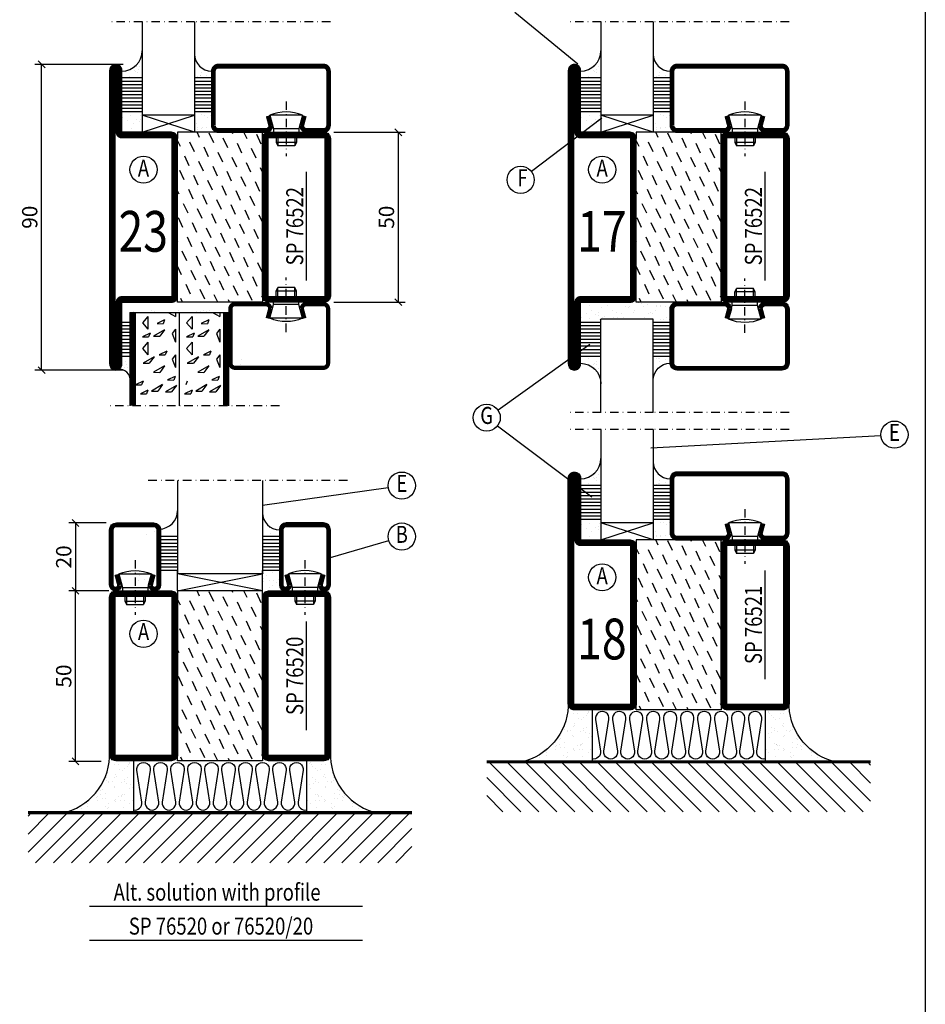
# Model space of a CAD drawing. Extents: x 1686 to 3654, y 21 to 1147.
# Drawn here: x 2579 to 2845, y 608 to 898 of the extents above; entities that cross this region are included whole.
import ezdxf
from ezdxf.enums import TextEntityAlignment as Align

# ---------------------------------------------------------------- set-up
doc = ezdxf.new("R2010")
doc.units = 0
doc.header["$LTSCALE"] = 5
doc.header["$MEASUREMENT"] = 0
doc.header["$PDMODE"] = 35
doc.linetypes.add('DASHDOT', pattern=[1, 0.5, -0.25, 0, -0.25])
doc.layers.get('0').update_dxf_attribs({"color": 131, "linetype": 'CONTINUOUS'})
doc.layers.get('DEFPOINTS').update_dxf_attribs({"linetype": 'CONTINUOUS'})
for name, color, linetype in [('CENTRUM', 3, 'DASHDOT'), ('DIMENSION', 2, 'CONTINUOUS'), ('FOGNINGB', 5, 'CONTINUOUS'), ('GLAS_MED_FOGNING', 2, 'CONTINUOUS'), ('ISOLERING', 3, 'CONTINUOUS'), ('RAMTEXT', 6, 'CONTINUOUS'), ('SPKONTUR', 7, 'CONTINUOUS'), ('STALPROFIL', 1, 'CONTINUOUS'), ('TEXT', 6, 'CONTINUOUS')]:
    doc.layers.add(name, color=color, linetype=linetype)
doc.styles.add('ROMANS', font='romans', dxfattribs={"width": 0.8})
doc.styles.add('ROMANT', font='romant', dxfattribs={"width": 0.8})
doc.styles.get("Standard").update_dxf_attribs({"font": 'ROMANS.SHX', "width": 0.8})
doc.dimstyles.get("Standard").update_dxf_attribs({"dimtxt": 0.18, "dimasz": 0.18, "dimexe": 0.18, "dimexo": 0.0625, "dimgap": 0.09, "dimtad": 0, "dimtih": 1, "dimtoh": 1, "dimdec": 4, "dimzin": 0, "dimtxsty": 'STANDARD', "dimcen": 0.09, "dimazin": 3, "dimtfac": 1, "dimtdec": 4, "dimtofl": 0, "dimtmove": 0, "dimatfit": 3, "dimtolj": 1, "dimtzin": 0})

# ---------------------------------------------------------------- blocks, each defined once
blk = doc.blocks.new('*D334')
at = {"layer": 'DEFPOINTS', "color": 0}
for p in [(2595, 730), (2605, 730), (2603.5, 679.83)]:
    blk.add_point(p, dxfattribs=at)
at = {"layer": 'GLAS_MED_FOGNING', "color": 0}
for p, q in [((2596, 729), (2594, 731)), ((2604, 730), (2593, 730)), ((2595, 679.83), (2595, 730)), ((2602.5, 679.83), (2593, 679.83)), ((2596, 678.83), (2594, 680.83))]:
    blk.add_line(p, q, dxfattribs=at)
at = {"layer": 'GLAS_MED_FOGNING', "color": 6, "insert": (2591.5, 704.92), "char_height": 4.5, "attachment_point": 5, "rotation": 90, "style": 'ROMANS'}
blk.add_mtext('\\A1;50', dxfattribs=at)
blk = doc.blocks.new('*D335')
at = {"layer": 'DEFPOINTS', "color": 0}
for p in [(2605, 750), (2595, 730), (2605.8, 730)]:
    blk.add_point(p, dxfattribs=at)
at = {"layer": 'GLAS_MED_FOGNING', "color": 0}
for p, q in [((2596, 749), (2594, 751)), ((2604, 750), (2593, 750)), ((2595, 750), (2595, 730)), ((2596, 729), (2594, 731)), ((2604.8, 730), (2593, 730))]:
    blk.add_line(p, q, dxfattribs=at)
at = {"layer": 'GLAS_MED_FOGNING', "color": 6, "insert": (2591.5, 740), "char_height": 4.5, "attachment_point": 5, "rotation": 90, "style": 'ROMANS'}
blk.add_mtext('\\A1;20', dxfattribs=at)
blk = doc.blocks.new('*D336')
at = {"layer": 'DEFPOINTS', "color": 0}
for p in [(2585, 885), (2610, 885), (2610, 795)]:
    blk.add_point(p, dxfattribs=at)
at = {"layer": 'DIMENSION', "color": 0}
for p, q in [((2609, 885), (2583, 885)), ((2586, 884), (2584, 886)), ((2585, 795), (2585, 885)), ((2609, 795), (2583, 795)), ((2586, 794), (2584, 796))]:
    blk.add_line(p, q, dxfattribs=at)
at = {"layer": 'DIMENSION', "color": 6, "insert": (2581.5, 840), "char_height": 4.5, "attachment_point": 5, "rotation": 90, "style": 'ROMANS'}
blk.add_mtext('\\A1;90', dxfattribs=at)
blk = doc.blocks.new('*D337')
at = {"layer": 'DEFPOINTS', "color": 0}
for p in [(2670, 865), (2690, 865), (2670, 815)]:
    blk.add_point(p, dxfattribs=at)
at = {"layer": 'DIMENSION', "color": 0}
for p, q in [((2671, 865), (2692, 865)), ((2691, 864), (2689, 866)), ((2690, 815), (2690, 865)), ((2671, 815), (2692, 815)), ((2691, 814), (2689, 816))]:
    blk.add_line(p, q, dxfattribs=at)
at = {"layer": 'DIMENSION', "color": 6, "insert": (2686.5, 840), "char_height": 4.5, "attachment_point": 5, "rotation": 90, "style": 'ROMANS'}
blk.add_mtext('\\A1;50', dxfattribs=at)
blk = doc.blocks.new('*X33')
at = {"color": 0}
for p, q in [((-54.91, 29.43), (-54.91, 29.43)), ((-54.35, 29.09), (-54.35, 29.09)), ((-53.67, 29.92), (-53.67, 29.92)), ((-51.63, 29.45), (-51.63, 29.45)), ((-51.01, 29.96), (-51.01, 29.96)), ((-50.59, 29.59), (-50.59, 29.59)), ((-49.52, 29.98), (-49.52, 29.98)), ((-48.97, 29.8), (-48.97, 29.8)), ((-48.68, 29.44), (-48.68, 29.44)), ((-43.29, 29.99), (-43.29, 29.99)), ((-42.45, 29.46), (-42.45, 29.46)), ((-55.28, 26.61), (-55.28, 26.61)), ((-51.87, 27.5), (-51.87, 27.5)), ((-50.85, 28.14), (-50.85, 28.14)), ((-49.27, 28.36), (-49.27, 28.36)), ((-48.14, 26.26), (-48.14, 26.26)), ((-47.28, 26.54), (-47.28, 26.54)), ((-46.91, 26.2), (-46.91, 26.2)), ((-45.73, 28.12), (-45.73, 28.12)), ((-45.64, 27.51), (-45.64, 27.51)), ((-42.91, 26.33), (-42.91, 26.33)), ((-41.27, 28.29), (-41.27, 28.29)), ((-40.9, 27.96), (-40.9, 27.96)), ((-40.33, 28.31), (-40.33, 28.31)), ((-53.54, 26.07), (-53.54, 26.07)), ((-44.41, 25.22), (-44.41, 25.22)), ((-43.37, 25.36), (-43.37, 25.36)), ((-41.74, 25.57), (-41.74, 25.57))]:
    blk.add_line(p, q, dxfattribs=at)
blk = doc.blocks.new('*X29')
at = {"color": 0}
for p, q in [((-57.17, 44.26), (-57.17, 44.26)), ((-56.58, 43.49), (-56.58, 43.49)), ((-56.12, 44.39), (-56.12, 44.39)), ((-59.16, 41.51), (-59.16, 41.51)), ((-57.66, 43.32), (-57.66, 43.32)), ((-57.29, 42.98), (-57.29, 42.98)), ((-56.72, 42.52), (-56.72, 42.52)), ((-55.55, 41.39), (-55.55, 41.39)), ((-61.13, 29.42), (-61.13, 29.42)), ((-58.79, 29.95), (-58.79, 29.95)), ((-55.75, 29.97), (-55.75, 29.97)), ((-61.36, 28.17), (-61.36, 28.17)), ((-59.73, 28.38), (-59.73, 28.38)), ((-58.66, 26.09), (-58.66, 26.09)), ((-58.1, 27.49), (-58.1, 27.49)), ((-57.02, 28.74), (-57.02, 28.74)), ((-56.08, 28.07), (-56.08, 28.07)), ((-55.98, 28.88), (-55.98, 28.88))]:
    blk.add_line(p, q, dxfattribs=at)
blk = doc.blocks.new('GLASV6_18')
at = {"layer": 'GLAS_MED_FOGNING'}
for p, q in [((9.6, 49), (9.6, 30)), ((9.6, 41), (3.6, 41)), ((9.6, 40), (3.6, 40)), ((9.6, 39), (3.6, 39)), ((9.6, 38), (3.6, 38)), ((9.6, 37), (3.6, 37)), ((9.6, 36), (3.6, 36)), ((9.6, 35), (3.6, 35)), ((9.6, 34), (3.6, 34)), ((9.6, 33), (3.6, 33)), ((9.6, 32), (3.6, 32)), ((9.6, 31), (3.6, 31))]:
    blk.add_line(p, q, dxfattribs=at)
blk.add_arc((3.6, 49), 6, 270, 0, dxfattribs=at)
blk.add_blockref('*X29', (65, 0), dxfattribs=at)
blk = doc.blocks.new('SP40020')
at = {"layer": 'CENTRUM'}
blk.add_line((-13, 34.07), (-13, 18), dxfattribs=at)
at = {"layer": 'GLAS_MED_FOGNING'}
for p, q in [((-8.2, 30), (-17.8, 30)), ((-17.8, 30), (-16.73, 26)), ((-8.2, 30), (-9.27, 26)), ((-9.27, 26), (-16.73, 26)), ((-16.73, 26), (-16.73, 25)), ((-16, 23.5), (-16, 22)), ((-15.5, 23.5), (-15.5, 21)), ((-10.5, 23.5), (-10.5, 21)), ((-10, 23.5), (-10, 22)), ((-9.27, 26), (-9.27, 25)), ((-10, 22), (-16, 22)), ((-16, 22), (-15.5, 21)), ((-10.5, 21), (-15.5, 21)), ((-10, 22), (-10.5, 21))]:
    blk.add_line(p, q, dxfattribs=at)
blk.add_arc((-13, 18.93), 12.07, 66.5445, 113.4555, dxfattribs=at)
blk = doc.blocks.new('SP43520')
at = {"layer": 'SPKONTUR'}
blk.add_lwpolyline([(-8.2, 30), (-9, 27, 0.414214), (-7, 25), (-2, 25, 0.414214), (0, 27), (0, 43, 0.414214), (-2, 45), (-33, 45, 0.414214), (-35, 43), (-35, 27, 0.414214), (-33, 25), (-19, 25, 0.414214), (-17, 27), (-17.8, 30)], format="xyb", dxfattribs=at)
at = {"layer": 'STALPROFIL', "const_width": 1.25}
blk.add_lwpolyline([(-7.59, 29.84), (-8.37, 26.93, 0.398381), (-7, 25.62), (-2, 25.62, 0.414214), (-0.62, 27), (-0.62, 43, 0.414214), (-2, 44.38), (-33, 44.38, 0.414214), (-34.37, 43), (-34.37, 27, 0.414214), (-33, 25.62), (-19, 25.62, 0.398381), (-17.63, 26.93), (-18.41, 29.84)], format="xyb", dxfattribs=at)
at = {"layer": 'GLAS_MED_FOGNING'}
blk.add_blockref('SP40020', (0, 0), dxfattribs=at)
blk = doc.blocks.new('*X30')
at = {"color": 0}
for p, q in [((-39.97, 46.52), (-39.97, 46.52)), ((-39.43, 41.14), (-39.43, 41.14)), ((-39.17, 41.45), (-39.17, 41.45)), ((-38.29, 41.72), (-38.29, 41.72)), ((-38.13, 41.58), (-38.13, 41.58)), ((-38.03, 42.56), (-38.03, 42.56)), ((-36.5, 41.8), (-36.5, 41.8)), ((-37.92, 30.16), (-37.92, 30.16)), ((-37.06, 30), (-37.06, 30)), ((-36.22, 29.47), (-36.22, 29.47)), ((-35.25, 30.05), (-35.25, 30.05)), ((-39.41, 27.52), (-39.41, 27.52)), ((-39.16, 26.36), (-39.16, 26.36)), ((-37.79, 26.31), (-37.79, 26.31)), ((-36.36, 26.28), (-36.36, 26.28)), ((-35.09, 28.38), (-35.09, 28.38)), ((-39.02, 25.93), (-39.02, 25.93)), ((-37.98, 26.07), (-37.98, 26.07))]:
    blk.add_line(p, q, dxfattribs=at)
blk = doc.blocks.new('GLASH5')
at = {"layer": 'GLAS_MED_FOGNING'}
for p, q in [((-25, 49), (-25, 30)), ((-20, 41), (-25, 41)), ((-20, 40), (-25, 40)), ((-20, 39), (-25, 39)), ((-20, 38), (-25, 38)), ((-20, 37), (-25, 37)), ((-20, 36), (-25, 36)), ((-20, 35), (-25, 35)), ((-20, 34), (-25, 34)), ((-20, 33), (-25, 33)), ((-20, 32), (-25, 32)), ((-20, 31), (-25, 31))]:
    blk.add_line(p, q, dxfattribs=at)
blk.add_arc((-20, 48), 5, 180, 270, dxfattribs=at)
blk.add_blockref('*X30', (15, 0), dxfattribs=at)
blk = doc.blocks.new('65_SP43520')
at = {"layer": 'CENTRUM'}
blk.add_lwpolyline([(0, 57.5), (-40, 57.5), (-55.4, 57.5), (-65, 57.5)], dxfattribs=at)
at = {"layer": 'GLAS_MED_FOGNING'}
for p, q in [((-55.4, 57.5), (-55.4, 49)), ((-40, 57.5), (-40, 49)), ((-40, 30), (-55.4, 30))]:
    blk.add_line(p, q, dxfattribs=at)
blk.add_blockref('SP43520', (0, 0))
for name, p in [('GLASV6_18', (-65, 0)), ('GLASH5', (-15, 0)), ('*X33', (0, 0))]:
    blk.add_blockref(name, p, dxfattribs=at)
blk = doc.blocks.new('*X48')
at = {"color": 0}
for p, q in [((-57.17, 44.26), (-57.17, 44.26)), ((-56.58, 43.49), (-56.58, 43.49)), ((-56.12, 44.39), (-56.12, 44.39)), ((-23.02, 43.57), (-23.02, 43.57)), ((-59.16, 41.51), (-59.16, 41.51)), ((-56.72, 42.52), (-56.72, 42.52)), ((-22.54, 41.96), (-22.54, 41.96))]:
    blk.add_line(p, q, dxfattribs=at)
blk = doc.blocks.new('GIPSM_GLIST')
at = {"color": 0}
for p, q in [((28, -34.74), (29.25, -32.58)), ((28, -32.58), (29.25, -32.58)), ((33, -32.58), (36.75, -32.58)), ((33, -32.58), (34.26, -33.57)), ((34.26, -33.57), (36.75, -32.58)), ((40.5, -32.58), (44.25, -32.58)), ((40.5, -32.58), (41.76, -33.57)), ((41.76, -33.57), (44.25, -32.58)), ((46.84, -32.72), (47.89, -34.94)), ((46.84, -32.72), (47.93, -33.13)), ((47.89, -34.94), (47.93, -33.13)), ((49.5, -32.31), (51.37, -35.56)), ((49.5, -32.31), (51.41, -33.75)), ((51.37, -35.56), (51.41, -33.75)), ((27.36, -35.6), (27.36, -35.6)), ((27.57, -37.23), (27.57, -37.23)), ((27.74, -36.52), (27.74, -36.52)), ((30.25, -35.79), (31.31, -38.02)), ((30.25, -35.79), (31.34, -36.2)), ((31.31, -38.02), (31.34, -36.2)), ((33.12, -35.79), (35.03, -37.23)), ((33.12, -35.79), (34.99, -39.04)), ((34.99, -39.04), (35.03, -37.23)), ((39.47, -35.18), (40.52, -37.4)), ((39.47, -35.18), (40.55, -35.59)), ((40.52, -37.4), (40.55, -35.59)), ((43.77, -35.79), (45.67, -37.23)), ((43.77, -35.79), (45.64, -39.04)), ((45.64, -39.04), (45.67, -37.23)), ((49.29, -36.41), (51.2, -37.84)), ((49.29, -36.41), (51.17, -39.66)), ((27.71, -38.27), (27.71, -38.27)), ((27.85, -39.41), (27.85, -39.41)), ((34.14, -40.1), (35.23, -40.51)), ((34.14, -40.1), (35.2, -42.32)), ((35.2, -42.32), (35.23, -40.51)), ((41.1, -38.87), (43.01, -40.3)), ((41.1, -38.87), (42.98, -42.12)), ((42.98, -42.12), (43.01, -40.3)), ((51.17, -39.66), (51.2, -37.84)), ((28.07, -40.99), (28.07, -40.99)), ((29.25, -40.71), (31.12, -42.32)), ((29.25, -40.71), (33, -40.71)), ((31.12, -42.32), (33, -40.71)), ((36.75, -40.71), (40.5, -40.71)), ((36.75, -40.71), (38.62, -42.32)), ((38.62, -42.32), (40.5, -40.71)), ((48.27, -42.15), (49.36, -42.56)), ((50.93, -40.71), (52.02, -41.12)), ((50.93, -40.71), (51.99, -42.93)), ((51.99, -42.93), (52.02, -41.12)), ((27.57, -44.64), (27.57, -44.64)), ((27.9, -44.27), (27.9, -44.27)), ((28, -45.58), (29.25, -45.58)), ((28, -47.74), (29.25, -45.58)), ((33, -45.58), (36.75, -45.58)), ((33, -45.58), (34.26, -46.57)), ((34.26, -46.57), (36.75, -45.58)), ((40.5, -45.58), (44.25, -45.58)), ((40.5, -45.58), (41.76, -46.57)), ((41.76, -46.57), (44.25, -45.58)), ((46.84, -45.72), (47.89, -47.94)), ((46.84, -45.72), (47.93, -46.13)), ((47.89, -47.94), (47.93, -46.13)), ((49.5, -45.31), (51.41, -46.75)), ((49.5, -45.31), (51.37, -48.56)), ((30.25, -48.79), (31.34, -49.2)), ((30.25, -48.79), (31.31, -51.02)), ((31.31, -51.02), (31.34, -49.2)), ((33.12, -48.79), (35.03, -50.23)), ((33.12, -48.79), (34.99, -52.04)), ((39.47, -48.18), (40.55, -48.59)), ((39.47, -48.18), (40.52, -50.4)), ((40.52, -50.4), (40.55, -48.59)), ((43.77, -48.79), (45.67, -50.23)), ((43.77, -48.79), (45.64, -52.04)), ((51.37, -48.56), (51.41, -46.75)), ((27.87, -51.86), (27.87, -51.86)), ((34.99, -52.04), (35.03, -50.23)), ((41.1, -51.87), (42.98, -55.12)), ((41.1, -51.87), (43.01, -53.3)), ((45.64, -52.04), (45.67, -50.23)), ((49.29, -49.41), (51.17, -52.66)), ((49.29, -49.41), (51.2, -50.84)), ((51.17, -52.66), (51.2, -50.84)), ((27.5, -52.64), (27.5, -52.64)), ((29.25, -53.71), (31.12, -55.32)), ((29.25, -53.71), (33, -53.71)), ((31.12, -55.32), (33, -53.71)), ((34.14, -53.1), (35.2, -55.32)), ((34.14, -53.1), (35.23, -53.51)), ((35.2, -55.32), (35.23, -53.51)), ((36.75, -53.71), (38.62, -55.32)), ((36.75, -53.71), (40.5, -53.71)), ((38.62, -55.32), (40.5, -53.71)), ((42.98, -55.12), (43.01, -53.3)), ((50.93, -53.71), (51.99, -55.93)), ((50.93, -53.71), (52.02, -54.12)), ((51.99, -55.93), (52.02, -54.12)), ((48.27, -55.15), (49.33, -57.37)), ((48.27, -55.15), (49.36, -55.56)), ((49.33, -57.37), (49.36, -55.56)), ((27.69, -57.99), (27.69, -57.99))]:
    blk.add_line(p, q, dxfattribs=at)
at = {"layer": 'CENTRUM'}
blk.add_line((55.5, -15), (55.5, -65), dxfattribs=at)
at = {"layer": 'GLAS_MED_FOGNING'}
for p, q in [((28, -30), (55.5, -30)), ((28, -59), (28, -30)), ((28, -59), (28, -30)), ((28, -59), (28, -30)), ((28, -59), (28, -30)), ((28, -31.5), (55.5, -31.5)), ((28, -44.5), (55.5, -44.5)), ((28, -57.5), (55.5, -57.5)), ((28, -57.5), (55.5, -57.5)), ((28, -59), (55.5, -59)), ((28, -59), (55.5, -59)), ((30.95, -59), (30.95, -64.4)), ((31.95, -59), (31.95, -64.4)), ((32.95, -59), (32.95, -64.4)), ((33.95, -59), (33.95, -64.4)), ((34.95, -59), (34.95, -64.4)), ((35.95, -59), (35.95, -64.4)), ((36.95, -59), (36.95, -64.4)), ((37.95, -59), (37.95, -64.4)), ((38.95, -59), (38.95, -64.4)), ((39.95, -59), (39.95, -64.4)), ((40.95, -59), (40.95, -64.4))]:
    blk.add_line(p, q, dxfattribs=at)
at = {"layer": 'GLAS_MED_FOGNING', "const_width": 1.5}
for points in [[(28, -30.75), (55.5, -30.75)], [(28, -58.25), (55.5, -58.25)]]:
    blk.add_lwpolyline(points, dxfattribs=at)
at = {"layer": 'GLAS_MED_FOGNING'}
blk.add_arc((48.03, -62.16), 3.31, 99.8843, 198.6562, dxfattribs=at)
at = {"layer": 'STALPROFIL', "const_width": 1.25}
blk.add_lwpolyline([(29.79, -7.65), (26.88, -8.44, -0.398381), (25.58, -7.06), (25.58, -2.06, -0.414214), (26.95, -0.69), (42.95, -0.69, -0.414214), (44.33, -2.06), (44.33, -28.06, -0.414214), (42.95, -29.44), (26.95, -29.44, -0.414214), (25.58, -28.06), (25.58, -19.06, -0.398381), (26.88, -17.69), (29.79, -18.47)], format="xyb", dxfattribs=at)
at = {"layer": 'GLAS_MED_FOGNING', "xscale": -1, "rotation": 270}
for name, p in [('SP40020', (-0.27, 0)), ('*X48', (-0.09, -3.51))]:
    blk.add_blockref(name, p, dxfattribs=at)
blk = doc.blocks.new('*X3')
at = {"color": 0}
for p, q in [((-42.66, 24.93), (-42.69, 25)), ((-38.51, 23.42), (-39.24, 25)), ((-34.35, 21.91), (-35.67, 24.74)), ((-30.2, 20.4), (-31.52, 23.23)), ((-28.69, 24.55), (-28.9, 25)), ((-24.54, 23.04), (-25.45, 25)), ((-20.38, 21.53), (-21.7, 24.36)), ((-44.17, 20.78), (-45, 22.56)), ((-40.02, 19.27), (-41.34, 22.1)), ((-35.86, 17.76), (-37.19, 20.59)), ((-26.05, 18.89), (-27.37, 21.72)), ((-41.53, 15.12), (-42.85, 17.95)), ((-31.71, 16.25), (-33.03, 19.08)), ((-27.56, 14.73), (-28.88, 17.57)), ((-21.89, 17.37), (-23.21, 20.21)), ((-37.38, 13.6), (-38.7, 16.44)), ((-33.22, 12.09), (-34.54, 14.92)), ((-23.41, 13.22), (-24.73, 16.05)), ((-20, 13.31), (-20.57, 14.54)), ((-43.04, 10.96), (-44.36, 13.79)), ((-38.89, 9.45), (-40.21, 12.28)), ((-29.07, 10.58), (-30.39, 13.41)), ((-24.92, 9.07), (-26.24, 11.9)), ((-34.73, 7.94), (-36.06, 10.77)), ((-30.58, 6.43), (-31.9, 9.26)), ((-20.76, 7.56), (-22.09, 10.39)), ((-44.55, 6.81), (-45, 7.77)), ((-40.4, 5.3), (-41.72, 8.13)), ((-36.25, 3.79), (-37.57, 6.62)), ((-26.43, 4.92), (-27.75, 7.75)), ((-22.28, 3.4), (-23.6, 6.24)), ((-41.91, 1.15), (-43.23, 3.98)), ((-32.09, 2.27), (-33.41, 5.11)), ((-27.94, 0.76), (-29.26, 3.6)), ((-37.76, -0.37), (-39.08, 2.47)), ((-33.6, -1.88), (-34.93, 0.95)), ((-23.79, -0.75), (-25.11, 2.08)), ((-20, -1.48), (-20.96, 0.57)), ((-43.42, -3.01), (-44.74, -0.18)), ((-39.27, -4.52), (-40.59, -1.69)), ((-29.45, -3.39), (-30.77, -0.56)), ((-25.3, -4.9), (-26.62, -2.07)), ((-35.12, -6.03), (-36.44, -3.2)), ((-30.96, -7.54), (-32.28, -4.71)), ((-21.15, -6.41), (-22.47, -3.58)), ((-44.93, -7.16), (-45, -7.02)), ((-40.78, -8.67), (-42.1, -5.84)), ((-36.63, -10.18), (-37.95, -7.35)), ((-26.81, -9.05), (-28.13, -6.22)), ((-22.66, -10.57), (-23.98, -7.73)), ((-42.29, -12.83), (-43.61, -9.99)), ((-38.14, -14.34), (-39.46, -11.5)), ((-32.48, -11.7), (-33.8, -8.86)), ((-28.32, -13.21), (-29.64, -10.37)), ((-43.8, -16.98), (-45, -14.41)), ((-33.99, -15.85), (-35.31, -13.02)), ((-24.17, -14.72), (-25.49, -11.89)), ((-20.02, -16.23), (-21.34, -13.4)), ((-39.65, -18.49), (-40.97, -15.66)), ((-35.5, -20), (-36.82, -17.17)), ((-29.83, -17.36), (-31.15, -14.53)), ((-25.68, -18.87), (-27, -16.04)), ((-41.16, -22.64), (-42.48, -19.81)), ((-31.35, -21.51), (-32.67, -18.68)), ((-27.19, -23.02), (-28.51, -20.19)), ((-21.53, -20.38), (-22.85, -17.55)), ((-37.01, -24.15), (-38.33, -21.32)), ((-33.17, -25), (-34.18, -22.83)), ((-23.04, -24.54), (-24.36, -21.7)), ((-43.51, -25), (-43.99, -23.96)), ((-29.72, -25), (-30.02, -24.34)), ((-20, -23.66), (-20.21, -23.21))]:
    blk.add_line(p, q, dxfattribs=at)
blk = doc.blocks.new('SP76522')
at = {"layer": 'GLAS_MED_FOGNING'}
for points in [[(-20, 23.2), (-20, 25), (-45, 25), (-45, 23.2)], [(-20, -23.2), (-20, -25), (-45, -25), (-45, -23.2)]]:
    blk.add_lwpolyline(points, dxfattribs=at)
at = {"layer": 'SPKONTUR'}
for points in [[(-65, 0), (-65, -43.2, 0.4142136), (-63.2, -45), (-63.199, -45, 0.4142136), (-61.4, -43.201), (-61.4, -25), (-46.8, -25, 0.4142136), (-45, -23.2), (-45, 0), (-45, 23.2, 0.4142136), (-46.8, 25), (-61.4, 25), (-61.4, 43.201, 0.4142136), (-63.199, 45), (-63.2, 45, 0.4142136), (-65, 43.2)], [(-20, 23.2, -0.4142136), (-18.2, 25), (-1.8, 25, -0.4142136), (0, 23.2), (0, -23.2, -0.4142136), (-1.8, -25), (-18.2, -25, -0.4142136), (-20, -23.2)]]:
    blk.add_lwpolyline(points, format="xyb", close=True, dxfattribs=at)
at = {"layer": 'STALPROFIL', "const_width": 1.8}
for points in [[(-64.1, 0), (-64.1, -43.2, 0.4142136), (-63.199, -44.1, 0.4142136), (-62.3, -43.201), (-62.3, -25, -0.4142136), (-61.4, -24.1), (-46.8, -24.1, 0.4142136), (-45.9, -23.2), (-45.9, 0), (-45.9, 23.2, 0.4142136), (-46.8, 24.1), (-61.4, 24.1, -0.4142136), (-62.3, 25), (-62.3, 43.201, 0.4142136), (-63.2, 44.1, 0.4142136), (-64.1, 43.2)], [(-19.1, 23.2, -0.4142136), (-18.2, 24.1), (-1.8, 24.1, -0.4142136), (-0.9, 23.2), (-0.9, -23.2, -0.4142136), (-1.8, -24.1), (-18.2, -24.1, -0.4142136), (-19.1, -23.2)]]:
    blk.add_lwpolyline(points, format="xyb", close=True, dxfattribs=at)
at = {"layer": 'GLAS_MED_FOGNING'}
blk.add_blockref('*X3', (0, 0), dxfattribs=at)
blk = doc.blocks.new('*X10')
at = {"color": 0}
for p, q in [((-89, -51.88), (-77.52, -40.4)), ((-89, -46.57), (-82.83, -40.4)), ((-89, -41.27), (-88.13, -40.4)), ((-86.82, -55), (-72.22, -40.4)), ((-81.52, -55), (-66.92, -40.4)), ((-76.21, -55), (-61.61, -40.4)), ((-70.91, -55), (-56.31, -40.4)), ((-65.61, -55), (-51.01, -40.4)), ((-60.3, -55), (-45.7, -40.4)), ((-55, -55), (-40.4, -40.4)), ((-49.7, -55), (-35.1, -40.4)), ((-44.39, -55), (-29.79, -40.4)), ((-39.09, -55), (-24.49, -40.4)), ((-33.79, -55), (-19.19, -40.4)), ((-28.48, -55), (-13.88, -40.4)), ((-23.18, -55), (-8.58, -40.4)), ((-17.88, -55), (-3.28, -40.4)), ((-12.57, -55), (2.03, -40.4)), ((-7.27, -55), (7.33, -40.4)), ((-1.97, -55), (12.63, -40.4)), ((3.34, -55), (17.94, -40.4)), ((8.64, -55), (23.24, -40.4)), ((13.94, -55), (24, -44.94)), ((19.25, -55), (24, -50.25))]:
    blk.add_line(p, q, dxfattribs=at)
blk = doc.blocks.new('*X9')
at = {"color": 0}
for p, q in [((-6.84, -25.06), (-6.84, -25.06)), ((-6.01, -25.8), (-6.01, -25.8)), ((-6, -25.6), (-6, -25.6)), ((-1.82, -25.1), (-1.82, -25.1)), ((-0.61, -25.05), (-0.61, -25.05)), ((0, -24.05), (0, -24.05)), ((0.08, -25.88), (0.08, -25.88)), ((-6.93, -26.8), (-6.93, -26.8)), ((-5.64, -26.14), (-5.64, -26.14)), ((-5.3, -26.59), (-5.3, -26.59)), ((-4.52, -27.17), (-4.52, -27.17)), ((-3.9, -27.74), (-3.9, -27.74)), ((-2.96, -27.54), (-2.96, -27.54)), ((-2.59, -26.23), (-2.59, -26.23)), ((-1.7, -28.95), (-1.7, -28.95)), ((-1.55, -26.1), (-1.55, -26.1)), ((-6.93, -29.02), (-6.93, -29.02)), ((-6.13, -31.88), (-6.13, -31.88)), ((-5.23, -30.07), (-5.23, -30.07)), ((-5.09, -31.74), (-5.09, -31.74)), ((-4.39, -31.02), (-4.39, -31.02)), ((-4.38, -30.61), (-4.38, -30.61)), ((-3.46, -31.53), (-3.46, -31.53)), ((-1.91, -29.56), (-1.91, -29.56)), ((-1.54, -29.9), (-1.54, -29.9)), ((-0.74, -31.17), (-0.74, -31.17)), ((0.2, -31.49), (0.2, -31.49)), ((0.3, -31.03), (0.3, -31.03)), ((1, -30.06), (1, -30.06)), ((1.01, -30.83), (1.01, -30.83)), ((-6.81, -32.87), (-6.81, -32.87)), ((-5.82, -33.25), (-5.82, -33.25)), ((-1.57, -32.81), (-1.57, -32.81)), ((-1.35, -32.54), (-1.35, -32.54)), ((1.13, -34.68), (1.13, -34.68)), ((2.19, -33.32), (2.19, -33.32)), ((2.55, -33.65), (2.55, -33.65)), ((-6.68, -36.73), (-6.68, -36.73)), ((-5.96, -37.56), (-5.96, -37.56)), ((-4.28, -36.81), (-4.28, -36.81)), ((-4.27, -34.88), (-4.27, -34.88)), ((-3.83, -35.07), (-3.83, -35.07)), ((-3.61, -35.08), (-3.61, -35.08)), ((-3.46, -35.41), (-3.46, -35.41)), ((-3.24, -36.68), (-3.24, -36.68)), ((-2.77, -35.62), (-2.77, -35.62)), ((-1.72, -37), (-1.72, -37)), ((-1.62, -36.46), (-1.62, -36.46)), ((-1.44, -36.66), (-1.44, -36.66)), ((0.27, -37.55), (0.27, -37.55)), ((1.1, -36.1), (1.1, -36.1)), ((2.14, -35.97), (2.14, -35.97)), ((2.62, -35.07), (2.62, -35.07)), ((3.46, -35.61), (3.46, -35.61)), ((3.67, -36.69), (3.67, -36.69)), ((3.77, -35.75), (3.77, -35.75)), ((4.29, -35.25), (4.29, -35.25)), ((6.29, -37.07), (6.29, -37.07)), ((6.5, -37.54), (6.5, -37.54)), ((6.65, -37.41), (6.65, -37.41)), ((-4.14, -38.73), (-4.14, -38.73)), ((0.27, -38.83), (0.27, -38.83)), ((0.64, -39.16), (0.64, -39.16)), ((1.26, -38.54), (1.26, -38.54)), ((6.5, -38.47), (6.5, -38.47)), ((8.39, -39), (8.39, -39)), ((10.99, -39.98), (10.99, -39.98))]:
    blk.add_line(p, q, dxfattribs=at)
blk = doc.blocks.new('65_INF-B10')
at = {"layer": 'FOGNINGB', "const_width": 0.8}
blk.add_lwpolyline([(24, -40.4), (-89, -40.4)], dxfattribs=at)
at = {"layer": 'GLAS_MED_FOGNING'}
for p, q in [((-58, -25), (-58, -40)), ((-7, -25), (-7, -40))]:
    blk.add_line(p, q, dxfattribs=at)
for centre, start, end in [((-82.61, -23.14), 286.8568, 2.0678), ((17.61, -23.14), 177.9322, 253.1432)]:
    blk.add_arc(centre, 17.62, start, end, dxfattribs=at)
at = {"layer": 'ISOLERING'}
blk.add_lwpolyline([(-58, -39.44, 0.538866), (-55.52, -37.19), (-56.98, -27.81, -1.166667), (-53.02, -27.81), (-54.48, -37.19, 1.166667), (-50.52, -37.19), (-51.98, -27.81, -1.166667), (-48.02, -27.81), (-49.48, -37.19, 1.166667), (-45.52, -37.19), (-46.98, -27.81, -1.166667), (-43.02, -27.81), (-44.48, -37.19, 1.166667), (-40.52, -37.19), (-41.98, -27.81, -1.166667), (-38.02, -27.81), (-39.48, -37.19, 1.166667), (-35.52, -37.19), (-36.98, -27.81, -1.166667), (-33.02, -27.81), (-34.48, -37.19, 1.166667), (-30.52, -37.19), (-31.98, -27.81, -1.166667), (-28.02, -27.81), (-29.48, -37.19, 1.166667), (-25.52, -37.19), (-26.98, -27.81, -1.166667), (-23.02, -27.81), (-24.48, -37.19, 1.166667), (-20.52, -37.19), (-21.98, -27.81, -1.166667), (-18.02, -27.81), (-19.48, -37.19, 1.166667), (-15.52, -37.19), (-16.98, -27.81, -1.166667), (-13.02, -27.81), (-14.48, -37.19, 1.166667), (-10.52, -37.19), (-11.98, -27.81, -1.166667), (-8.02, -27.81), (-9.48, -37.19, 0.538866), (-7, -39.44, 0.538866)], format="xyb", dxfattribs=at)
at = {"layer": 'SPKONTUR'}
blk.add_line((24, -40), (-89, -40), dxfattribs=at)
at = {"layer": 'FOGNINGB'}
blk.add_blockref('*X10', (0, 0), dxfattribs=at)
at = {"layer": 'GLAS_MED_FOGNING', "xscale": -1}
blk.add_blockref('*X9', (-65, 0), dxfattribs=at)
at = {"layer": 'GLAS_MED_FOGNING'}
blk.add_blockref('*X9', (0, 0), dxfattribs=at)
blk = doc.blocks.new('*X38')
at = {"color": 0}
for p, q in [((-42.66, 24.93), (-42.69, 25)), ((-38.51, 23.42), (-39.24, 25)), ((-34.35, 21.91), (-35.67, 24.74)), ((-30.2, 20.4), (-31.52, 23.23)), ((-28.69, 24.55), (-28.9, 25)), ((-24.54, 23.04), (-25.45, 25)), ((-20.38, 21.53), (-21.7, 24.36)), ((-44.17, 20.78), (-45, 22.56)), ((-40.02, 19.27), (-41.34, 22.1)), ((-35.86, 17.76), (-37.19, 20.59)), ((-26.05, 18.89), (-27.37, 21.72)), ((-41.53, 15.12), (-42.85, 17.95)), ((-31.71, 16.25), (-33.03, 19.08)), ((-27.56, 14.73), (-28.88, 17.57)), ((-21.89, 17.37), (-23.21, 20.21)), ((-37.38, 13.6), (-38.7, 16.44)), ((-33.22, 12.09), (-34.54, 14.92)), ((-23.41, 13.22), (-24.73, 16.05)), ((-20, 13.31), (-20.57, 14.54)), ((-43.04, 10.96), (-44.36, 13.79)), ((-38.89, 9.45), (-40.21, 12.28)), ((-29.07, 10.58), (-30.39, 13.41)), ((-24.92, 9.07), (-26.24, 11.9)), ((-34.73, 7.94), (-36.06, 10.77)), ((-30.58, 6.43), (-31.9, 9.26)), ((-20.76, 7.56), (-22.09, 10.39)), ((-44.55, 6.81), (-45, 7.77)), ((-40.4, 5.3), (-41.72, 8.13)), ((-36.25, 3.79), (-37.57, 6.62)), ((-26.43, 4.92), (-27.75, 7.75)), ((-22.28, 3.4), (-23.6, 6.24)), ((-41.91, 1.15), (-43.23, 3.98)), ((-32.09, 2.27), (-33.41, 5.11)), ((-27.94, 0.76), (-29.26, 3.6)), ((-37.76, -0.37), (-39.08, 2.47)), ((-33.6, -1.88), (-34.93, 0.95)), ((-23.79, -0.75), (-25.11, 2.08)), ((-20, -1.48), (-20.96, 0.57)), ((-43.42, -3.01), (-44.74, -0.18)), ((-39.27, -4.52), (-40.59, -1.69)), ((-29.45, -3.39), (-30.77, -0.56)), ((-25.3, -4.9), (-26.62, -2.07)), ((-35.12, -6.03), (-36.44, -3.2)), ((-30.96, -7.54), (-32.28, -4.71)), ((-21.15, -6.41), (-22.47, -3.58)), ((-44.93, -7.16), (-45, -7.02)), ((-40.78, -8.67), (-42.1, -5.84)), ((-36.63, -10.18), (-37.95, -7.35)), ((-26.81, -9.05), (-28.13, -6.22)), ((-22.66, -10.57), (-23.98, -7.73)), ((-42.29, -12.83), (-43.61, -9.99)), ((-38.14, -14.34), (-39.46, -11.5)), ((-32.48, -11.7), (-33.8, -8.86)), ((-28.32, -13.21), (-29.64, -10.37)), ((-43.8, -16.98), (-45, -14.41)), ((-33.99, -15.85), (-35.31, -13.02)), ((-24.17, -14.72), (-25.49, -11.89)), ((-20.02, -16.23), (-21.34, -13.4)), ((-39.65, -18.49), (-40.97, -15.66)), ((-35.5, -20), (-36.82, -17.17)), ((-29.83, -17.36), (-31.15, -14.53)), ((-25.68, -18.87), (-27, -16.04)), ((-41.16, -22.64), (-42.48, -19.81)), ((-31.35, -21.51), (-32.67, -18.68)), ((-27.19, -23.02), (-28.51, -20.19)), ((-21.53, -20.38), (-22.85, -17.55)), ((-37.01, -24.15), (-38.33, -21.32)), ((-33.17, -25), (-34.18, -22.83)), ((-23.04, -24.54), (-24.36, -21.7)), ((-43.51, -25), (-43.99, -23.96)), ((-29.72, -25), (-30.02, -24.34)), ((-20, -23.66), (-20.21, -23.21))]:
    blk.add_line(p, q, dxfattribs=at)
blk = doc.blocks.new('SP76520')
at = {"layer": 'GLAS_MED_FOGNING'}
for points in [[(-20, 23.2), (-20, 25), (-45, 25), (-45, 23.2)], [(-20, -23.2), (-20, -25), (-45, -25), (-45, -23.2)]]:
    blk.add_lwpolyline(points, dxfattribs=at)
at = {"layer": 'SPKONTUR'}
for points in [[(-65, 23.2, -0.414214), (-63.2, 25), (-46.8, 25, -0.414214), (-45, 23.2), (-45, -23.2, -0.414214), (-46.8, -25), (-63.2, -25, -0.414214), (-65, -23.2)], [(-20, 23.2, -0.414214), (-18.2, 25), (-1.8, 25, -0.414214), (0, 23.2), (0, -23.2, -0.414214), (-1.8, -25), (-18.2, -25, -0.414214), (-20, -23.2)]]:
    blk.add_lwpolyline(points, format="xyb", close=True, dxfattribs=at)
at = {"layer": 'STALPROFIL', "const_width": 1.8}
for points in [[(-64.1, 23.2, -0.414214), (-63.2, 24.1), (-46.8, 24.1, -0.414214), (-45.9, 23.2), (-45.9, -23.2, -0.414214), (-46.8, -24.1), (-63.2, -24.1, -0.414214), (-64.1, -23.2)], [(-19.1, 23.2, -0.414214), (-18.2, 24.1), (-1.8, 24.1, -0.414214), (-0.9, 23.2), (-0.9, -23.2, -0.414214), (-1.8, -24.1), (-18.2, -24.1, -0.414214), (-19.1, -23.2)]]:
    blk.add_lwpolyline(points, format="xyb", close=True, dxfattribs=at)
at = {"layer": 'GLAS_MED_FOGNING'}
blk.add_blockref('*X38', (0, 0), dxfattribs=at)
blk = doc.blocks.new('*X53')
at = {"color": 0}
for p, q in [((-57.17, 44.26), (-57.17, 44.26)), ((-56.58, 43.49), (-56.58, 43.49)), ((-56.12, 44.39), (-56.12, 44.39)), ((-23.02, 43.57), (-23.02, 43.57)), ((-59.16, 41.51), (-59.16, 41.51)), ((-56.72, 42.52), (-56.72, 42.52)), ((-22.54, 41.96), (-22.54, 41.96))]:
    blk.add_line(p, q, dxfattribs=at)
blk = doc.blocks.new('*X54')
at = {"color": 0}
for p, q in [((-61.13, 29.42), (-61.13, 29.42)), ((-58.79, 29.95), (-58.79, 29.95)), ((-24.61, 30.03), (-24.61, 30.03)), ((-23.76, 29.49), (-23.76, 29.49)), ((-22.16, 30.4), (-22.16, 30.4)), ((-61.36, 28.17), (-61.36, 28.17)), ((-59.73, 28.38), (-59.73, 28.38)), ((-58.66, 26.09), (-58.66, 26.09)), ((-58.1, 27.49), (-58.1, 27.49)), ((-57.02, 28.74), (-57.02, 28.74)), ((-56.08, 28.07), (-56.08, 28.07)), ((-24.77, 27.71), (-24.77, 27.71)), ((-24.57, 28.55), (-24.57, 28.55)), ((-23.03, 26.12), (-23.03, 26.12)), ((-22.87, 28.06), (-22.87, 28.06)), ((-22.04, 26.54), (-22.04, 26.54)), ((-21.83, 28.2), (-21.83, 28.2)), ((-20.73, 27.56), (-20.73, 27.56)), ((-20.21, 28.41), (-20.21, 28.41)), ((-22.99, 25.02), (-22.99, 25.02))]:
    blk.add_line(p, q, dxfattribs=at)
blk = doc.blocks.new('GLASM_DUBBEL_GLIST')
at = {"layer": 'CENTRUM'}
blk.add_line((5, 57.5), (-54, 57.5), dxfattribs=at)
at = {"layer": 'GLAS_MED_FOGNING'}
for p, q in [((-45, 57.5), (-45, 30)), ((-20, 57.5), (-20, 30)), ((-45, 41), (-50.4, 41)), ((-15, 41), (-20, 41)), ((-45, 40), (-50.4, 40)), ((-45, 39), (-50.4, 39)), ((-45, 38), (-50.4, 38)), ((-15, 40), (-20, 40)), ((-15, 39), (-20, 39)), ((-15, 38), (-20, 38)), ((-45, 37), (-50.4, 37)), ((-45, 36), (-50.4, 36)), ((-45, 35), (-50.4, 35)), ((-15, 37), (-20, 37)), ((-15, 36), (-20, 36)), ((-15, 35), (-20, 35)), ((-45, 34), (-50.4, 34)), ((-45, 33), (-50.4, 33)), ((-45, 32), (-50.4, 32)), ((-15, 34), (-20, 34)), ((-15, 33), (-20, 33)), ((-15, 32), (-20, 32)), ((-45, 31), (-50.4, 31)), ((-45, 30), (-45, 31)), ((-20, 25), (-45, 30)), ((-20, 30), (-45, 30)), ((-45, 25), (-45, 30)), ((-45, 25), (-20, 30)), ((-20, 30), (-20, 31)), ((-15, 31), (-20, 31)), ((-20, 25), (-20, 30))]:
    blk.add_line(p, q, dxfattribs=at)
for centre, radius, start, end in [((-50.4, 48.6), 5.4, 270, 0), ((-15, 48), 5, 180, 270)]:
    blk.add_arc(centre, radius, start, end, dxfattribs=at)
at = {"layer": 'SPKONTUR'}
for points in [[(-62.37, 30), (-61.5, 26.75, -0.41423), (-63.25, 25, -0.414213), (-65, 26.75), (-65, 43, -0.414214), (-63, 45), (-57.5, 45), (-52, 45, -0.414214), (-50, 43), (-50, 26.75, -0.414213), (-51.75, 25, -0.41423), (-53.5, 26.75), (-52.63, 30)], [(-2.63, 30), (-3.5, 26.75, 0.41423), (-1.75, 25, 0.414213), (0, 26.75), (0, 43, 0.414214), (-2, 45), (-7.5, 45), (-13, 45, 0.414214), (-15, 43), (-15, 26.75, 0.414213), (-13.25, 25, 0.41423), (-11.5, 26.75), (-12.37, 30)]]:
    blk.add_lwpolyline(points, format="xyb", dxfattribs=at)
at = {"layer": 'STALPROFIL', "const_width": 1.25}
for points in [[(-62.97, 29.84), (-62.13, 26.68, -0.395246), (-63.25, 25.62, -0.414213), (-64.38, 26.75), (-64.38, 43, -0.414214), (-63, 44.38), (-52, 44.38, -0.414214), (-50.62, 43), (-50.62, 26.75, -0.414213), (-51.75, 25.62, -0.395246), (-52.87, 26.68), (-52.03, 29.84)], [(-2.03, 29.84), (-2.87, 26.68, 0.395246), (-1.75, 25.62, 0.414213), (-0.62, 26.75), (-0.62, 43, 0.414214), (-2, 44.38), (-13, 44.38, 0.414214), (-14.38, 43), (-14.38, 26.75, 0.414213), (-13.25, 25.62, 0.395246), (-12.13, 26.68), (-12.97, 29.84)]]:
    blk.add_lwpolyline(points, format="xyb", dxfattribs=at)
at = {"layer": 'GLAS_MED_FOGNING'}
for name, p in [('*X53', (5, 0)), ('SP40020', (5.5, 0)), ('*X54', (5, 0))]:
    blk.add_blockref(name, p, dxfattribs=at)
at = {"layer": 'GLAS_MED_FOGNING', "xscale": -1}
blk.add_blockref('SP40020', (-70.5, 0), dxfattribs=at)
blk = doc.blocks.new('SP76521')
at = {"layer": 'GLAS_MED_FOGNING'}
for points in [[(-20, 23.2), (-20, 25), (-45, 25), (-45, 23.2)], [(-20, -23.2), (-20, -25), (-45, -25), (-45, -23.2)]]:
    blk.add_lwpolyline(points, dxfattribs=at)
at = {"layer": 'SPKONTUR'}
for points in [[(-61.4, 25), (-46.8, 25, -0.4142136), (-45, 23.2), (-45, -23.2, -0.4142136), (-46.8, -25), (-63.2, -25, -0.4142136), (-65, -23.2), (-65, 43.2, -0.4142136), (-63.2, 45), (-63.199, 45, -0.4142136), (-61.4, 43.201)], [(-20, 23.2, -0.4142136), (-18.2, 25), (-1.8, 25, -0.4142136), (0, 23.2), (0, -23.2, -0.4142136), (-1.8, -25), (-18.2, -25, -0.4142136), (-20, -23.2)]]:
    blk.add_lwpolyline(points, format="xyb", close=True, dxfattribs=at)
at = {"layer": 'STALPROFIL', "const_width": 1.8}
for points in [[(-61.4, 24.1), (-46.8, 24.1, -0.4142136), (-45.9, 23.2), (-45.9, -23.2, -0.4142136), (-46.8, -24.1), (-63.2, -24.1, -0.4142136), (-64.1, -23.2), (-64.1, 43.2, -0.4142136), (-63.199, 44.1, -0.4142136), (-62.3, 43.201), (-62.3, 25, 0.4142136)], [(-19.1, 23.2, -0.4142136), (-18.2, 24.1), (-1.8, 24.1, -0.4142136), (-0.9, 23.2), (-0.9, -23.2, -0.4142136), (-1.8, -24.1), (-18.2, -24.1, -0.4142136), (-19.1, -23.2)]]:
    blk.add_lwpolyline(points, format="xyb", close=True, dxfattribs=at)
at = {"layer": 'GLAS_MED_FOGNING'}
blk.add_blockref('*X3', (0, 0), dxfattribs=at)
blk = doc.blocks.new('65_SP43520DK')
at = {"layer": 'CENTRUM'}
blk.add_lwpolyline([(0, 57.5), (-40, 57.5), (-55.4, 57.5), (-65, 57.5)], dxfattribs=at)
at = {"layer": 'GLAS_MED_FOGNING'}
for p, q in [((-55.4, 57.5), (-55.4, 49)), ((-40, 57.5), (-40, 49)), ((-40, 30), (-55.4, 30))]:
    blk.add_line(p, q, dxfattribs=at)
blk.add_lwpolyline([(-55.4, 30), (-55.4, 25), (-40, 30), (-40, 25)], close=True, dxfattribs=at)
for name, p in [('GLASV6_18', (-65, 0)), ('SP43520', (0, 0))]:
    blk.add_blockref(name, p)
blk.add_blockref('GLASH5', (-15, 0), dxfattribs=at)

msp = doc.modelspace()

# ---------------------------------------------------------------- linework, layer by layer
at = {"layer": 'DIMENSION'}
msp.add_line((2764.31025, 772.0723), (2832.00599, 775.78118), dxfattribs=at)
at = {"layer": 'FOGNINGB'}
msp.add_line((2845.09024, 1128.073), (2845.09024, 578.56985), dxfattribs=at)
at = {"layer": 'GLAS_MED_FOGNING'}
for p, q in [((2742.78345, 885.08065), (2724.29286, 900.25383)), ((2749.91554, 869.16466), (2729.18536, 853.41939)), ((2746.39715, 802.49615), (2719.35382, 783.17988)), ((2746.90778, 757.58471), (2719.14946, 778.53405)), ((2650, 755.27323), (2687.03846, 760.44666)), ((2670, 739.875), (2687.16, 744.88))]:
    msp.add_line(p, q, dxfattribs=at)
for centre in [(2615, 854), (2750, 854), (2726, 851), (2716, 781), (2836, 776), (2691, 761), (2691, 746), (2750, 734), (2615, 717.36976)]:
    msp.add_circle(centre, 4, dxfattribs=at)
at = {"layer": 'TEXT'}
for p, q in [((2663, 821.35059), (2663, 853.35059)), ((2798, 821.35059), (2798, 853.35059)), ((2798, 704), (2798, 736)), ((2663, 689), (2663, 721)), ((2599.09491, 637.19116), (2679.41605, 637.19116)), ((2599.09491, 627.19116), (2679.41605, 627.19116))]:
    msp.add_line(p, q, dxfattribs=at)

# ---------------------------------------------------------------- block references
for name, p in [('65_SP43520DK', (2670, 840)), ('65_SP43520DK', (2805, 840)), ('65_SP43520DK', (2805, 720)), ('65_INF-B10', (2670, 705))]:
    msp.add_blockref(name, p)
at = {"xscale": -1, "rotation": 180}
msp.add_blockref('65_SP43520', (2805, 840), dxfattribs=at)
at = {"xscale": -1}
msp.add_blockref('65_INF-B10', (2740, 720), dxfattribs=at)
at = {"layer": 'FOGNINGB'}
for name, p in [('SP76522', (2670, 840)), ('SP76522', (2805, 840)), ('SP76521', (2805, 720)), ('SP76520', (2670, 705))]:
    msp.add_blockref(name, p, dxfattribs=at)
at = {"layer": 'GLAS_MED_FOGNING', "rotation": 270}
msp.add_blockref('GIPSM_GLIST', (2670, 840), dxfattribs=at)
at = {"layer": 'GLAS_MED_FOGNING'}
msp.add_blockref('GLASM_DUBBEL_GLIST', (2670, 705), dxfattribs=at)

# ---------------------------------------------------------------- texts
at = {"layer": 'RAMTEXT', "style": 'ROMANT', "width": 0.8}
for s, p in [('23', (2614.91371, 834.28946)), ('17', (2749.91371, 834.28946)), ('18', (2749.91371, 714.28946))]:
    msp.add_text(s, height=12, dxfattribs=at).set_placement(p, align=Align.MIDDLE)
at = {"layer": 'TEXT', "style": 'ROMANS', "width": 0.8}
for s, p in [('A', (2614.98058, 851.95941)), ('A', (2749.98058, 851.95941)), ('A', (2749.98058, 731.95941)), ('Alt. solution with profile', (2636.64307, 638.82757)), (' SP 76520 or 76520/20', (2637.19038, 628.82757))]:
    msp.add_text(s, height=5, dxfattribs=at).set_placement(p, align=Align.CENTER)
for s, p in [('F', (2726.51004, 850.94903)), ('G', (2716, 781)), ('E', (2836, 776)), ('E', (2691, 761)), ('B', (2691, 746)), ('A', (2615, 717.36976))]:
    msp.add_text(s, height=5, dxfattribs=at).set_placement(p, align=Align.MIDDLE)
for s, p in [('SP 76522', (2662, 837.35059)), ('SP 76522', (2797, 837.35059)), ('SP 76521', (2797, 720)), ('SP 76520', (2662, 705))]:
    msp.add_text(s, height=5, rotation=90, dxfattribs=at).set_placement(p, align=Align.CENTER)

# ---------------------------------------------------------------- dimensions: what is measured, and where the dimension line sits
at = {"layer": 'DIMENSION'}
for base, p1, p2, picture, middle in [((2585, 885), (2610, 795), (2610, 885), '*D336', (2581.5, 840)), ((2690, 865), (2670, 815), (2670, 865), '*D337', (2686.5, 840))]:
    dim = msp.add_linear_dim(base=base, p1=p1, p2=p2, angle=90, dimstyle='STANDARD', override={"dimtxt": 4.5, "dimasz": 0, "dimexe": 2, "dimexo": 1, "dimgap": 1.25, "dimtad": 1, "dimtih": 0, "dimtoh": 0, "dimdec": 2, "dimzin": 8, "dimtxsty": 'ROMANS', "dimtsz": 1, "dimcen": 2.5, "dimclrt": 6, "dimtdec": 2, "dimtofl": 1, "dimtmove": 2, "dimtzin": 8}, dxfattribs=at)
    dim.commit()
    dim.dimension.update_dxf_attribs({"geometry": picture, "text_midpoint": middle})
at = {"layer": 'GLAS_MED_FOGNING'}
dim = msp.add_linear_dim(base=(2595, 730), p1=(2605, 750), p2=(2605.8, 730), angle=90, dimstyle='STANDARD', override={"dimtxt": 4.5, "dimasz": 0, "dimexe": 2, "dimexo": 1, "dimgap": 1.25, "dimtad": 1, "dimtih": 0, "dimtoh": 0, "dimdec": 2, "dimzin": 8, "dimtxsty": 'ROMANS', "dimtsz": 1, "dimcen": 2.5, "dimclrt": 6, "dimtdec": 2, "dimtofl": 1, "dimtmove": 2, "dimtzin": 8}, dxfattribs=at)
dim.commit()
dim.dimension.update_dxf_attribs({"geometry": '*D335', "text_midpoint": (2591.5, 740)})
dim = msp.add_linear_dim(base=(2595, 730), p1=(2603.5048, 679.83448), p2=(2605, 730), angle=90, text='50', dimstyle='STANDARD', override={"dimtxt": 4.5, "dimasz": 0, "dimexe": 2, "dimexo": 1, "dimgap": 1.25, "dimtad": 1, "dimtih": 0, "dimtoh": 0, "dimdec": 2, "dimzin": 8, "dimtxsty": 'ROMANS', "dimtsz": 1, "dimcen": 2.5, "dimclrt": 6, "dimtdec": 2, "dimtofl": 1, "dimtmove": 2, "dimtzin": 8}, dxfattribs=at)
dim.commit()
dim.dimension.update_dxf_attribs({"geometry": '*D334', "text_midpoint": (2591.5, 704.91724)})

doc.saveas('drawing.dxf')
